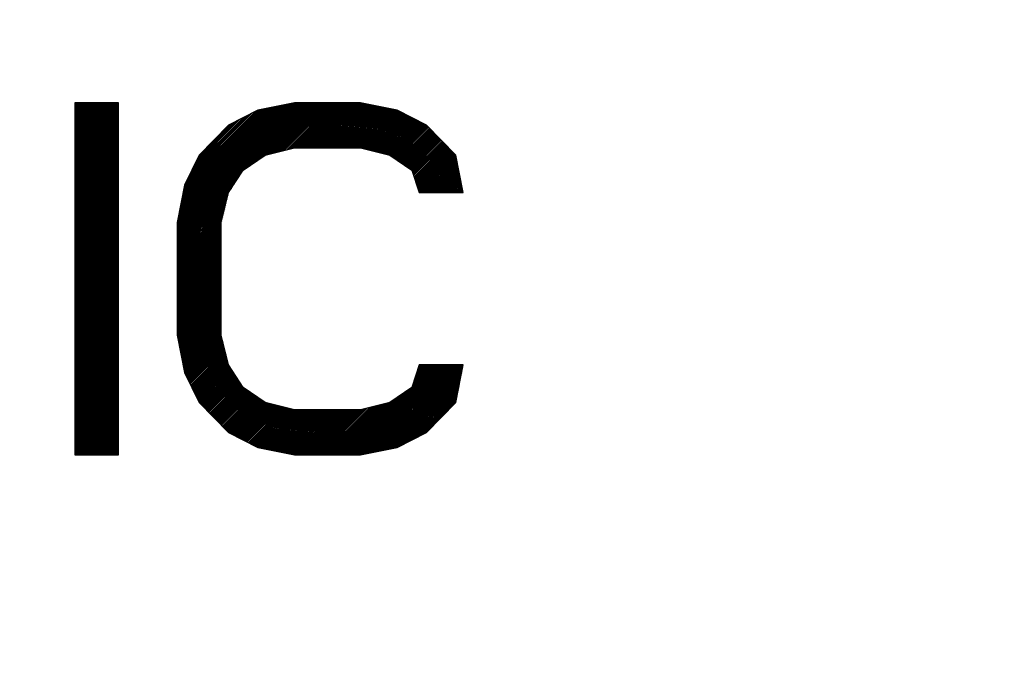
# Model space of a CAD drawing. Units: millimetres. Extents: x 28 to 391, y 42 to 281.
# Drawn here: x 249 to 255, y 215 to 219 of the extents above; entities that cross this region are included whole.
import ezdxf

# ---------------------------------------------------------------- set-up
doc = ezdxf.new("R2010")
doc.units = ezdxf.units.MM
doc.header["$LTSCALE"] = 23.1
doc.layers.get('0').update_dxf_attribs({"linetype": 'CONTINUOUS'})
doc.layers.add('0_COMPONENTS', color=7, linetype='CONTINUOUS')
doc.styles.get("Standard").update_dxf_attribs({"font": 'txt', "width": 0.8})
doc.dimstyles.new('DIMSTYLE_7', dxfattribs={"dimtxt": 2.8, "dimasz": 2, "dimexe": 1, "dimexo": 0.5, "dimgap": 0.7, "dimtad": 1, "dimdec": 0, "dimlfac": 2, "dimdsep": 46, "dimtxsty": 'STANDARD', "dimblk": 'OPEN', "dimblk1": 'OPEN', "dimblk2": 'OPEN', "dimcen": 0.09, "dimadec": 0, "dimazin": 0, "dimtp": 0.5, "dimtm": 0.5, "dimtfac": 1, "dimtdec": 0, "dimtofl": 0, "dimtmove": 0, "dimatfit": 3, "dimldrblk": 'OPEN', "dimfxl": 1, "dimtolj": 1, "dimarcsym": 0})

# ---------------------------------------------------------------- blocks, each defined once
blk = doc.blocks.new('_OPEN')
at = {"color": 0, "linetype": 'BYBLOCK'}
for p, q in [((0, 0), (-1, 0.3125)), ((-1, -0.3125), (0, 0)), ((-1, 0), (0, 0))]:
    blk.add_line(p, q, dxfattribs=at)
blk = doc.blocks.new('*D12')
at = {"color": 2, "linetype": 'CONTINUOUS'}
for p, q in [((156.474, 250.6831), (156.474, 278.354)), ((310.2385, 199.204), (310.2385, 278.354)), ((156.474, 277.354), (233.3562, 277.354)), ((310.2385, 277.354), (233.3562, 277.354))]:
    blk.add_line(p, q, dxfattribs=at)
at = {"color": 2, "linetype": 'CONTINUOUS', "xscale": 2, "yscale": 2, "zscale": 2, "rotation": 180}
blk.add_blockref('_OPEN', (156.474, 277.354), dxfattribs=at)
at = {"color": 2, "linetype": 'CONTINUOUS', "xscale": 2, "yscale": 2, "zscale": 2}
blk.add_blockref('_OPEN', (310.2385, 277.354), dxfattribs=at)
at = {"color": 2, "linetype": 'CONTINUOUS', "insert": (232.5931, 280.854), "char_height": 2.8, "width": 6.72, "attachment_point": 2, "line_spacing_factor": 0.9}
blk.add_mtext('308', dxfattribs=at)

msp = doc.modelspace()

# ---------------------------------------------------------------- linework, layer by layer
at = {"layer": '0_COMPONENTS', "color": 2, "linetype": 'CONTINUOUS'}
for p, q in [((248.85168, 218.01104), (248.85301, 218.01237)), ((248.85168, 218.00176), (248.86229, 218.01237)), ((248.85168, 217.99248), (248.87157, 218.01237)), ((248.85168, 217.9832), (248.88085, 218.01237)), ((248.85168, 217.97392), (248.89013, 218.01237)), ((248.85168, 217.96464), (248.89942, 218.01237)), ((248.85168, 217.95536), (248.9087, 218.01237)), ((248.85168, 217.94607), (248.91798, 218.01237)), ((248.85168, 217.93679), (248.92726, 218.01237)), ((248.85168, 217.92751), (248.93654, 218.01237)), ((248.85168, 217.91823), (248.94582, 218.01237)), ((248.85168, 217.90895), (248.9551, 218.01237)), ((248.85168, 217.89967), (248.96438, 218.01237)), ((248.85168, 217.89039), (248.97366, 218.01237)), ((248.85168, 217.88111), (248.98294, 218.01237)), ((248.85168, 217.87183), (248.99222, 218.01237)), ((248.85168, 217.86255), (249.0015, 218.01237)), ((248.85168, 217.85327), (249.01078, 218.01237)), ((248.85168, 217.84399), (249.02007, 218.01237)), ((248.85168, 217.83471), (249.02935, 218.01237)), ((248.85168, 217.82542), (249.03863, 218.01237)), ((248.85168, 217.81614), (249.04791, 218.01237)), ((248.85168, 217.80686), (249.05719, 218.01237)), ((248.85168, 217.79758), (249.06647, 218.01237)), ((248.85168, 217.7883), (249.07575, 218.01237)), ((248.85168, 217.77902), (249.08503, 218.01237)), ((248.85168, 217.76974), (249.09431, 218.01237)), ((248.85168, 217.76046), (249.10359, 218.01237)), ((248.85168, 217.75118), (249.11287, 218.01237)), ((248.85168, 217.7419), (249.12147, 218.01169)), ((248.85168, 217.73262), (249.12147, 218.00241)), ((248.85168, 217.72334), (249.12147, 217.99313)), ((248.85168, 217.71406), (249.12147, 217.98385)), ((248.85168, 217.70477), (249.12147, 217.97457)), ((248.85168, 217.69549), (249.12147, 217.96529)), ((249.4812, 217.27628), (250.21729, 218.01237)), ((249.4812, 217.267), (250.22657, 218.01237)), ((249.4812, 217.25772), (250.23585, 218.01237)), ((249.4812, 217.24844), (250.24513, 218.01237)), ((249.4812, 217.23916), (250.25441, 218.01237)), ((249.4812, 217.22988), (250.26369, 218.01237)), ((249.4812, 217.2206), (250.27297, 218.01237)), ((249.4812, 217.21132), (250.28225, 218.01237)), ((249.4812, 217.20204), (250.29153, 218.01237)), ((249.48314, 217.2875), (250.208, 218.01237)), ((249.4854, 217.29904), (250.19823, 218.01188)), ((249.48766, 217.31058), (250.18657, 218.00949)), ((249.48992, 217.32212), (250.1749, 218.00711)), ((249.49218, 217.33367), (250.16324, 218.00473)), ((249.49444, 217.34521), (250.15158, 218.00235)), ((249.4967, 217.35675), (250.13991, 217.99997)), ((249.49896, 217.36829), (250.12825, 217.99758)), ((249.50122, 217.37983), (250.11659, 217.9952)), ((249.50348, 217.39137), (250.10493, 217.99282)), ((249.50574, 217.40291), (250.09326, 217.99044)), ((249.508, 217.41445), (250.0816, 217.98805)), ((249.51026, 217.42599), (250.06994, 217.98567)), ((249.51252, 217.43753), (250.05827, 217.98329)), ((249.51478, 217.44907), (250.04661, 217.98091)), ((249.51704, 217.46062), (250.03495, 217.97853)), ((249.5193, 217.47216), (250.02328, 217.97614)), ((249.52156, 217.4837), (250.01162, 217.97376)), ((249.52382, 217.49524), (249.99996, 217.97138)), ((249.52608, 217.50678), (249.9883, 217.969)), ((249.53472, 217.5247), (249.97663, 217.96661)), ((249.89097, 217.60253), (250.30081, 218.01237)), ((249.92005, 217.62233), (250.31009, 218.01237)), ((249.94913, 217.64213), (250.31937, 218.01237)), ((249.97821, 217.66193), (250.32865, 218.01237)), ((250.00729, 217.68173), (250.33794, 218.01237)), ((250.02747, 217.69262), (250.34722, 218.01237)), ((250.03993, 217.6958), (250.3565, 218.01237)), ((250.05239, 217.69898), (250.36578, 218.01237)), ((250.06485, 217.70217), (250.37506, 218.01237)), ((250.07732, 217.70535), (250.38434, 218.01237)), ((250.08978, 217.70853), (250.39362, 218.01237)), ((250.10224, 217.71171), (250.4029, 218.01237)), ((250.1147, 217.71489), (250.41218, 218.01237)), ((250.12717, 217.71808), (250.42146, 218.01237)), ((250.13963, 217.72126), (250.43074, 218.01237)), ((250.15209, 217.72444), (250.44002, 218.01237)), ((250.16456, 217.72762), (250.4493, 218.01237)), ((250.17702, 217.7308), (250.45859, 218.01237)), ((250.18948, 217.73399), (250.46787, 218.01237)), ((250.20161, 217.73684), (250.47715, 218.01237)), ((250.21089, 217.73684), (250.48643, 218.01237)), ((250.22017, 217.73684), (250.49571, 218.01237)), ((250.22946, 217.73684), (250.50499, 218.01237)), ((250.23874, 217.73684), (250.51427, 218.01237)), ((250.24802, 217.73684), (250.52355, 218.01237)), ((250.2573, 217.73684), (250.53283, 218.01237)), ((250.26658, 217.73684), (250.54211, 218.01237)), ((250.27586, 217.73684), (250.55139, 218.01237)), ((250.28514, 217.73684), (250.56067, 218.01237)), ((250.29442, 217.73684), (250.56995, 218.01237)), ((250.3037, 217.73684), (250.57924, 218.01237)), ((250.31298, 217.73684), (250.58852, 218.01237)), ((250.32226, 217.73684), (250.5978, 218.01237)), ((250.33154, 217.73684), (250.60678, 218.01208)), ((250.34082, 217.73684), (250.61449, 218.0105)), ((250.35011, 217.73684), (250.6222, 218.00893)), ((250.35939, 217.73684), (250.6299, 218.00735)), ((250.36867, 217.73684), (250.63761, 218.00578)), ((250.37795, 217.73684), (250.64532, 218.00421)), ((250.38723, 217.73684), (250.65302, 218.00263)), ((250.39651, 217.73684), (250.66073, 218.00106)), ((250.40579, 217.73684), (250.66844, 217.99948)), ((250.41507, 217.73684), (250.67614, 217.99791)), ((250.42435, 217.73684), (250.68385, 217.99634)), ((250.43363, 217.73684), (250.69156, 217.99476)), ((250.44291, 217.73684), (250.69926, 217.99319)), ((250.45219, 217.73684), (250.70697, 217.99161)), ((250.46147, 217.73684), (250.71468, 217.99004)), ((250.47076, 217.73684), (250.72238, 217.98846)), ((250.48004, 217.73684), (250.73009, 217.98689)), ((250.48932, 217.73684), (250.7378, 217.98532)), ((250.4986, 217.73684), (250.7455, 217.98374)), ((250.50788, 217.73684), (250.75321, 217.98217)), ((250.51716, 217.73684), (250.76092, 217.98059)), ((250.52644, 217.73684), (250.76862, 217.97902)), ((250.53572, 217.73684), (250.77633, 217.97745)), ((250.545, 217.73684), (250.78404, 217.97587)), ((250.55428, 217.73684), (250.79174, 217.9743)), ((250.56356, 217.73684), (250.79945, 217.97272)), ((250.57284, 217.73684), (250.80716, 217.97115)), ((250.58213, 217.73684), (250.81486, 217.96957)), ((250.59141, 217.73684), (250.82257, 217.968)), ((250.60069, 217.73684), (250.83025, 217.9664)), ((250.60903, 217.7359), (250.8364, 217.96327)), ((248.85168, 217.68621), (249.12147, 217.95601)), ((248.85168, 217.67693), (249.12147, 217.94673)), ((248.85168, 217.66765), (249.12147, 217.93745)), ((248.85168, 217.65837), (249.12147, 217.92816)), ((248.85168, 217.64909), (249.12147, 217.91888)), ((248.85168, 217.63981), (249.12147, 217.9096)), ((249.54362, 217.54289), (249.95818, 217.95744)), ((249.55253, 217.56107), (249.93921, 217.94775)), ((249.56143, 217.57925), (249.92025, 217.93807)), ((249.57033, 217.59743), (249.90128, 217.92839)), ((249.57923, 217.61562), (249.88232, 217.9187)), ((249.58813, 217.6338), (249.86335, 217.90902)), ((250.61642, 217.73401), (250.84254, 217.96013)), ((250.62381, 217.73212), (250.84868, 217.95699)), ((250.63121, 217.73023), (250.85483, 217.95386)), ((250.6386, 217.72835), (250.86097, 217.95072)), ((250.64599, 217.72646), (250.86712, 217.94758)), ((250.65339, 217.72457), (250.87326, 217.94444)), ((250.66078, 217.72268), (250.8794, 217.94131)), ((250.66817, 217.7208), (250.88555, 217.93817)), ((250.67556, 217.71891), (250.89169, 217.93503)), ((250.68296, 217.71702), (250.89783, 217.9319)), ((250.69035, 217.71513), (250.90398, 217.92876)), ((250.69774, 217.71324), (250.91012, 217.92562)), ((250.70514, 217.71136), (250.91626, 217.92248)), ((250.71253, 217.70947), (250.92241, 217.91935)), ((250.71992, 217.70758), (250.92855, 217.91621)), ((250.72732, 217.70569), (250.9347, 217.91307)), ((250.73471, 217.70381), (250.94084, 217.90994)), ((250.7421, 217.70192), (250.94698, 217.9068)), ((250.7495, 217.70003), (250.95313, 217.90366)), ((248.85168, 217.63053), (249.12147, 217.90032)), ((248.85168, 217.62125), (249.12147, 217.89104)), ((248.85168, 217.61197), (249.12147, 217.88176)), ((248.85168, 217.60269), (249.12147, 217.87248)), ((248.85168, 217.59341), (249.12147, 217.8632)), ((248.85168, 217.58412), (249.12147, 217.85392)), ((248.85168, 217.57484), (249.12147, 217.84464)), ((249.59704, 217.65198), (249.84439, 217.89933)), ((249.60594, 217.67017), (249.82542, 217.88965)), ((249.61484, 217.68835), (249.80646, 217.87996)), ((250.75689, 217.69814), (250.95927, 217.90052)), ((250.76428, 217.69626), (250.96541, 217.89739)), ((250.77168, 217.69437), (250.97156, 217.89425)), ((250.77907, 217.69248), (250.9777, 217.89111)), ((250.78614, 217.69027), (250.98384, 217.88798)), ((250.79166, 217.68651), (250.98999, 217.88484)), ((250.79719, 217.68276), (250.99613, 217.8817)), ((250.80271, 217.679), (251.00228, 217.87856)), ((250.80823, 217.67524), (251.00842, 217.87543)), ((250.81375, 217.67148), (251.01342, 217.87114)), ((250.81927, 217.66772), (251.01801, 217.86646)), ((250.82479, 217.66396), (251.0226, 217.86177)), ((250.83031, 217.6602), (251.02719, 217.85708)), ((250.83584, 217.65644), (251.03178, 217.85239)), ((250.84136, 217.65268), (251.03638, 217.8477)), ((250.84688, 217.64892), (251.04097, 217.84301)), ((248.85168, 217.56556), (249.12147, 217.83536)), ((248.85168, 217.55628), (249.12147, 217.82608)), ((248.85168, 217.547), (249.12147, 217.8168)), ((248.85168, 217.53772), (249.12147, 217.80751)), ((248.85168, 217.52844), (249.12147, 217.79823)), ((248.85168, 217.51916), (249.12147, 217.78895)), ((250.8524, 217.64516), (251.04556, 217.83832)), ((250.85792, 217.6414), (251.05015, 217.83363)), ((250.86344, 217.63764), (251.05474, 217.82894)), ((250.86896, 217.63388), (251.05933, 217.82425)), ((250.87449, 217.63013), (251.06392, 217.81956)), ((250.88001, 217.62637), (251.06852, 217.81487)), ((250.88553, 217.62261), (251.07311, 217.81018)), ((250.89105, 217.61885), (251.0777, 217.8055)), ((250.89657, 217.61509), (251.08229, 217.80081)), ((250.90209, 217.61133), (251.08688, 217.79612)), ((250.90762, 217.60757), (251.09147, 217.79143)), ((250.91314, 217.60381), (251.09607, 217.78674)), ((250.91866, 217.60005), (251.10066, 217.78205)), ((248.85168, 217.50988), (249.12147, 217.77967)), ((248.85168, 217.5006), (249.12147, 217.77039)), ((248.85168, 217.49132), (249.12147, 217.76111)), ((248.85168, 217.48204), (249.12147, 217.75183)), ((248.85168, 217.47276), (249.12147, 217.74255)), ((248.85168, 217.46347), (249.12147, 217.73327)), ((248.85168, 217.45419), (249.12147, 217.72399)), ((250.92179, 217.5939), (251.10525, 217.77736)), ((250.92407, 217.5869), (251.10984, 217.77267)), ((250.92635, 217.5799), (251.11443, 217.76798)), ((250.92864, 217.57291), (251.11902, 217.76329)), ((250.93092, 217.56591), (251.12361, 217.7586)), ((250.93321, 217.55891), (251.12821, 217.75391)), ((250.93549, 217.55192), (251.1328, 217.74922)), ((250.93777, 217.54492), (251.13739, 217.74454)), ((250.94006, 217.53792), (251.14198, 217.73985)), ((250.94234, 217.53093), (251.14657, 217.73516)), ((250.94462, 217.52393), (251.15116, 217.73047)), ((250.94691, 217.51693), (251.15576, 217.72578)), ((250.94919, 217.50993), (251.16035, 217.72109)), ((248.85168, 217.44491), (249.12147, 217.71471)), ((248.85168, 217.43563), (249.12147, 217.70543)), ((248.85168, 217.42635), (249.12147, 217.69615)), ((248.85168, 217.41707), (249.12147, 217.68686)), ((248.85168, 217.40779), (249.12147, 217.67758)), ((248.85168, 217.39851), (249.12147, 217.6683)), ((250.95148, 217.50294), (251.16494, 217.7164)), ((250.95376, 217.49594), (251.16953, 217.71171)), ((250.95604, 217.48894), (251.17412, 217.70702)), ((250.95833, 217.48195), (251.17871, 217.70233)), ((250.96061, 217.47495), (251.1833, 217.69764)), ((250.96289, 217.46795), (251.1879, 217.69295)), ((250.96553, 217.4613), (251.19075, 217.68653)), ((250.97481, 217.4613), (251.19227, 217.67877)), ((250.98409, 217.4613), (251.19379, 217.67101)), ((250.99337, 217.4613), (251.19531, 217.66325)), ((248.85168, 217.38923), (249.12147, 217.65902)), ((248.85168, 217.37995), (249.12147, 217.64974)), ((248.85168, 217.37067), (249.12147, 217.64046)), ((248.85168, 217.36139), (249.12147, 217.63118)), ((248.85168, 217.35211), (249.12147, 217.6219)), ((248.85168, 217.34282), (249.12147, 217.61262)), ((248.85168, 217.33354), (249.12147, 217.60334)), ((251.00265, 217.4613), (251.19683, 217.65548)), ((251.01193, 217.4613), (251.19835, 217.64772)), ((251.02121, 217.4613), (251.19987, 217.63996)), ((251.03049, 217.4613), (251.20139, 217.6322)), ((251.03977, 217.4613), (251.20291, 217.62444)), ((251.04905, 217.4613), (251.20443, 217.61668)), ((251.05833, 217.4613), (251.20595, 217.60892)), ((251.06761, 217.4613), (251.20747, 217.60116)), ((248.85168, 217.32426), (249.12147, 217.59406)), ((248.85168, 217.31498), (249.12147, 217.58478)), ((248.85168, 217.3057), (249.12147, 217.5755)), ((248.85168, 217.29642), (249.12147, 217.56621)), ((248.85168, 217.28714), (249.12147, 217.55693)), ((248.85168, 217.27786), (249.12147, 217.54765)), ((249.4812, 217.19276), (249.88284, 217.5944)), ((249.4812, 217.18348), (249.86539, 217.56767)), ((249.4812, 217.1742), (249.84795, 217.54094)), ((251.0769, 217.4613), (251.20899, 217.5934)), ((251.08618, 217.4613), (251.21051, 217.58564)), ((251.09546, 217.4613), (251.21203, 217.57788)), ((251.10474, 217.4613), (251.21355, 217.57011)), ((251.11402, 217.4613), (251.21507, 217.56235)), ((251.1233, 217.4613), (251.21659, 217.55459)), ((251.13258, 217.4613), (251.21811, 217.54683)), ((248.85168, 217.26858), (249.12147, 217.53837)), ((248.85168, 217.2593), (249.12147, 217.52909)), ((248.85168, 217.25002), (249.12147, 217.51981)), ((248.85168, 217.24074), (249.12147, 217.51053)), ((248.85168, 217.23146), (249.12147, 217.50125)), ((248.85168, 217.22217), (249.12147, 217.49197)), ((248.85168, 217.21289), (249.12147, 217.48269)), ((249.4812, 217.16492), (249.8305, 217.51421)), ((249.4812, 217.15563), (249.81305, 217.48749)), ((251.14186, 217.4613), (251.21963, 217.53907)), ((251.15114, 217.4613), (251.22115, 217.53131)), ((251.16042, 217.4613), (251.22267, 217.52355)), ((251.1697, 217.4613), (251.22419, 217.51579)), ((251.17898, 217.4613), (251.22571, 217.50803)), ((251.18826, 217.4613), (251.22723, 217.50027)), ((251.19755, 217.4613), (251.22875, 217.49251)), ((251.20683, 217.4613), (251.23027, 217.48474)), ((248.85168, 217.20361), (249.12147, 217.47341)), ((248.85168, 217.19433), (249.12147, 217.46413)), ((248.85168, 217.18505), (249.12147, 217.45485)), ((248.85168, 217.17577), (249.12147, 217.44556)), ((248.85168, 217.16649), (249.12147, 217.43628)), ((248.85168, 217.15721), (249.12147, 217.427)), ((249.4812, 217.14635), (249.7959, 217.46105)), ((249.4812, 217.13707), (249.79289, 217.44876)), ((249.4812, 217.12779), (249.78988, 217.43647)), ((249.4812, 217.11851), (249.78687, 217.42418)), ((251.21611, 217.4613), (251.23179, 217.47698)), ((251.22539, 217.4613), (251.23331, 217.46922)), ((251.23467, 217.4613), (251.23483, 217.46146)), ((248.85168, 217.14793), (249.12147, 217.41772)), ((248.85168, 217.13865), (249.12147, 217.40844)), ((248.85168, 217.12937), (249.12147, 217.39916)), ((248.85168, 217.12009), (249.12147, 217.38988)), ((248.85168, 217.11081), (249.12147, 217.3806)), ((248.85168, 217.10152), (249.12147, 217.37132)), ((248.85168, 217.09224), (249.12147, 217.36204)), ((249.4812, 217.10923), (249.78386, 217.4119)), ((249.4812, 217.09995), (249.78086, 217.39961)), ((249.4812, 217.09067), (249.77785, 217.38732)), ((249.4812, 217.08139), (249.77484, 217.37503)), ((249.4812, 217.07211), (249.77183, 217.36274)), ((248.85168, 217.08296), (249.12147, 217.35276)), ((248.85168, 217.07368), (249.12147, 217.34348)), ((248.85168, 217.0644), (249.12147, 217.33419)), ((248.85168, 217.05512), (249.12147, 217.32491)), ((248.85168, 217.04584), (249.12147, 217.31563)), ((248.85168, 217.03656), (249.12147, 217.30635)), ((249.4812, 217.06283), (249.76882, 217.35045)), ((249.4812, 217.05355), (249.76581, 217.33816)), ((249.4812, 217.04427), (249.76281, 217.32587)), ((249.4812, 217.03498), (249.7598, 217.31358)), ((249.4812, 217.0257), (249.75679, 217.30129)), ((248.85168, 217.02728), (249.12147, 217.29707)), ((248.85168, 217.018), (249.12147, 217.28779)), ((248.85168, 217.00872), (249.12147, 217.27851)), ((248.85168, 216.99944), (249.12147, 217.26923)), ((248.85168, 216.99015), (249.12147, 217.25995)), ((248.85168, 216.98087), (249.12147, 217.25067)), ((248.85168, 216.97159), (249.12147, 217.24139)), ((249.4812, 217.01642), (249.75378, 217.28901)), ((249.4812, 217.00714), (249.75099, 217.27694)), ((249.4812, 216.99786), (249.75099, 217.26766)), ((249.4812, 216.98858), (249.75099, 217.25837)), ((249.4812, 216.9793), (249.75099, 217.24909)), ((249.4812, 216.97002), (249.75099, 217.23981)), ((248.85168, 216.96231), (249.12147, 217.23211)), ((248.85168, 216.95303), (249.12147, 217.22283)), ((248.85168, 216.94375), (249.12147, 217.21354)), ((248.85168, 216.93447), (249.12147, 217.20426)), ((248.85168, 216.92519), (249.12147, 217.19498)), ((248.85168, 216.91591), (249.12147, 217.1857)), ((249.4812, 216.96074), (249.75099, 217.23053)), ((249.4812, 216.95146), (249.75099, 217.22125)), ((249.4812, 216.94218), (249.75099, 217.21197)), ((249.4812, 216.9329), (249.75099, 217.20269)), ((249.4812, 216.92362), (249.75099, 217.19341)), ((249.4812, 216.91433), (249.75099, 217.18413)), ((248.85168, 216.90663), (249.12147, 217.17642)), ((248.85168, 216.89735), (249.12147, 217.16714)), ((248.85168, 216.88807), (249.12147, 217.15786)), ((248.85168, 216.87879), (249.12147, 217.14858)), ((248.85168, 216.8695), (249.12147, 217.1393)), ((248.85168, 216.86022), (249.12147, 217.13002)), ((248.85168, 216.85094), (249.12147, 217.12074)), ((249.4812, 216.90505), (249.75099, 217.17485)), ((249.4812, 216.89577), (249.75099, 217.16557)), ((249.4812, 216.88649), (249.75099, 217.15629)), ((249.4812, 216.87721), (249.75099, 217.147)), ((249.4812, 216.86793), (249.75099, 217.13772)), ((249.4812, 216.85865), (249.75099, 217.12844)), ((249.4812, 216.84937), (249.75099, 217.11916)), ((248.85168, 216.84166), (249.12147, 217.11146)), ((248.85168, 216.83238), (249.12147, 217.10218)), ((248.85168, 216.8231), (249.12147, 217.09289)), ((248.85168, 216.81382), (249.12147, 217.08361)), ((248.85168, 216.80454), (249.12147, 217.07433)), ((248.85168, 216.79526), (249.12147, 217.06505)), ((249.4812, 216.84009), (249.75099, 217.10988)), ((249.4812, 216.83081), (249.75099, 217.1006)), ((249.4812, 216.82153), (249.75099, 217.09132)), ((249.4812, 216.81225), (249.75099, 217.08204)), ((249.4812, 216.80297), (249.75099, 217.07276)), ((249.4812, 216.79368), (249.75099, 217.06348)), ((248.85168, 216.78598), (249.12147, 217.05577)), ((248.85168, 216.7767), (249.12147, 217.04649)), ((248.85168, 216.76742), (249.12147, 217.03721)), ((248.85168, 216.75814), (249.12147, 217.02793)), ((248.85168, 216.74885), (249.12147, 217.01865)), ((248.85168, 216.73957), (249.12147, 217.00937)), ((248.85168, 216.73029), (249.12147, 217.00009)), ((249.4812, 216.7844), (249.75099, 217.0542)), ((249.4812, 216.77512), (249.75099, 217.04492)), ((249.4812, 216.76584), (249.75099, 217.03564)), ((249.4812, 216.75656), (249.75099, 217.02635)), ((249.4812, 216.74728), (249.75099, 217.01707)), ((249.4812, 216.738), (249.75099, 217.00779)), ((249.4812, 216.72872), (249.75099, 216.99851)), ((248.85168, 216.72101), (249.12147, 216.99081)), ((248.85168, 216.71173), (249.12147, 216.98153)), ((248.85168, 216.70245), (249.12147, 216.97224)), ((248.85168, 216.69317), (249.12147, 216.96296)), ((248.85168, 216.68389), (249.12147, 216.95368)), ((248.85168, 216.67461), (249.12147, 216.9444)), ((249.4812, 216.71944), (249.75099, 216.98923)), ((249.4812, 216.71016), (249.75099, 216.97995)), ((249.4812, 216.70088), (249.75099, 216.97067)), ((249.4812, 216.6916), (249.75099, 216.96139)), ((249.4812, 216.68231), (249.75099, 216.95211)), ((249.4812, 216.67303), (249.75099, 216.94283)), ((248.85168, 216.66533), (249.12147, 216.93512)), ((248.85168, 216.65605), (249.12147, 216.92584)), ((248.85168, 216.64677), (249.12147, 216.91656)), ((248.85168, 216.63749), (249.12147, 216.90728)), ((248.85168, 216.6282), (249.12147, 216.898)), ((248.85168, 216.61892), (249.12147, 216.88872)), ((248.85168, 216.60964), (249.12147, 216.87944)), ((249.4812, 216.66375), (249.75099, 216.93355)), ((249.4812, 216.65447), (249.75099, 216.92427)), ((249.4812, 216.64519), (249.75099, 216.91499)), ((249.4812, 216.63591), (249.75099, 216.9057)), ((249.4812, 216.62663), (249.75099, 216.89642)), ((249.4812, 216.61735), (249.75099, 216.88714)), ((249.4812, 216.60807), (249.75099, 216.87786)), ((248.85168, 216.60036), (249.12147, 216.87016)), ((248.85168, 216.59108), (249.12147, 216.86088)), ((248.85168, 216.5818), (249.12147, 216.85159)), ((248.85168, 216.57252), (249.12147, 216.84231)), ((248.85168, 216.56324), (249.12147, 216.83303)), ((248.85168, 216.55396), (249.12147, 216.82375)), ((248.85168, 216.54468), (249.12147, 216.81447)), ((249.4812, 216.59879), (249.75099, 216.86858)), ((249.4812, 216.58951), (249.75099, 216.8593)), ((249.4826, 216.58163), (249.75099, 216.85002)), ((249.48412, 216.57387), (249.75099, 216.84074)), ((249.48564, 216.56611), (249.75099, 216.83146)), ((249.48716, 216.55834), (249.75099, 216.82218)), ((248.85168, 216.5354), (249.12147, 216.80519)), ((248.85168, 216.52612), (249.12147, 216.79591)), ((248.85168, 216.51684), (249.12147, 216.78663)), ((248.85168, 216.50755), (249.12147, 216.77735)), ((248.85168, 216.49827), (249.12147, 216.76807)), ((248.85168, 216.48899), (249.12147, 216.75879)), ((249.48868, 216.55058), (249.75099, 216.8129)), ((249.4902, 216.54282), (249.75099, 216.80362)), ((249.49172, 216.53506), (249.75099, 216.79434)), ((249.49324, 216.5273), (249.75099, 216.78505)), ((249.49476, 216.51954), (249.75099, 216.77577)), ((249.49628, 216.51178), (249.75099, 216.76649)), ((249.4978, 216.50402), (249.75099, 216.75721)), ((248.85168, 216.47971), (249.12147, 216.74951)), ((248.85168, 216.47043), (249.12147, 216.74023)), ((248.85168, 216.46115), (249.12147, 216.73094)), ((248.85168, 216.45187), (249.12147, 216.72166)), ((248.85168, 216.44259), (249.12147, 216.71238)), ((248.85168, 216.43331), (249.12147, 216.7031)), ((248.85168, 216.42403), (249.12147, 216.69382)), ((249.49932, 216.49626), (249.75099, 216.74793)), ((249.50084, 216.4885), (249.75099, 216.73865)), ((249.50236, 216.48073), (249.75099, 216.72937)), ((249.50388, 216.47297), (249.75099, 216.72009)), ((249.5054, 216.46521), (249.75099, 216.71081)), ((249.50692, 216.45745), (249.75099, 216.70153)), ((248.85168, 216.41475), (249.12147, 216.68454)), ((248.85168, 216.40547), (249.12147, 216.67526)), ((248.85168, 216.39619), (249.12147, 216.66598)), ((248.85168, 216.3869), (249.12147, 216.6567)), ((248.85168, 216.37762), (249.12147, 216.64742)), ((248.85168, 216.36834), (249.12147, 216.63814)), ((249.50844, 216.44969), (249.75099, 216.69225)), ((249.50996, 216.44193), (249.75099, 216.68297)), ((249.51148, 216.43417), (249.75099, 216.67369)), ((249.513, 216.42641), (249.75099, 216.6644)), ((249.51452, 216.41865), (249.75099, 216.65512)), ((249.51604, 216.41089), (249.75099, 216.64584)), ((249.51756, 216.40313), (249.75099, 216.63656)), ((248.85168, 216.35906), (249.12147, 216.62886)), ((248.85168, 216.34978), (249.12147, 216.61958)), ((248.85168, 216.3405), (249.12147, 216.61029)), ((248.85168, 216.33122), (249.12147, 216.60101)), ((248.85168, 216.32194), (249.12147, 216.59173)), ((248.85168, 216.31266), (249.12147, 216.58245)), ((248.85168, 216.30338), (249.12147, 216.57317)), ((249.51908, 216.39536), (249.75099, 216.62728)), ((249.5206, 216.3876), (249.75099, 216.618)), ((249.52212, 216.37984), (249.75099, 216.60872)), ((249.52364, 216.37208), (249.75099, 216.59944)), ((249.52516, 216.36432), (249.75099, 216.59016)), ((249.52719, 216.35707), (249.75255, 216.58243)), ((249.53024, 216.35084), (249.75437, 216.57498)), ((248.85168, 216.2941), (249.12147, 216.56389)), ((248.85168, 216.28482), (249.12147, 216.55461)), ((248.85168, 216.27554), (249.12147, 216.54533)), ((248.85168, 216.26625), (249.12147, 216.53605)), ((248.85168, 216.25697), (249.12147, 216.52677)), ((248.85168, 216.24769), (249.12147, 216.51749)), ((249.53329, 216.34461), (249.7562, 216.56752)), ((249.53634, 216.33838), (249.75802, 216.56006)), ((249.53939, 216.33215), (249.75985, 216.55261)), ((249.54244, 216.32592), (249.76167, 216.54515)), ((249.54549, 216.31969), (249.7635, 216.5377)), ((249.54854, 216.31346), (249.76532, 216.53024)), ((249.55159, 216.30723), (249.76715, 216.52279)), ((249.55464, 216.301), (249.76897, 216.51533)), ((248.85168, 216.23841), (249.12147, 216.50821)), ((248.85168, 216.22913), (249.12147, 216.49893)), ((248.85168, 216.21985), (249.12147, 216.48964)), ((248.85168, 216.21057), (249.12147, 216.48036)), ((248.85168, 216.20129), (249.12147, 216.47108)), ((248.85168, 216.19201), (249.12147, 216.4618)), ((248.85168, 216.18273), (249.12147, 216.45252)), ((249.55769, 216.29477), (249.7708, 216.50787)), ((249.56074, 216.28854), (249.77262, 216.50042)), ((249.56379, 216.28231), (249.77445, 216.49296)), ((249.56684, 216.27608), (249.77627, 216.48551)), ((249.56989, 216.26985), (249.7781, 216.47805)), ((249.57294, 216.26362), (249.77992, 216.4706)), ((249.57599, 216.25739), (249.78175, 216.46314)), ((249.57904, 216.25116), (249.78357, 216.45568)), ((248.85168, 216.17345), (249.12147, 216.44324)), ((248.85168, 216.16417), (249.12147, 216.43396)), ((248.85168, 216.15489), (249.12147, 216.42468)), ((248.85168, 216.1456), (249.12147, 216.4154)), ((248.85168, 216.13632), (249.12147, 216.40612)), ((248.85168, 216.12704), (249.12147, 216.39684)), ((249.5821, 216.24493), (249.7854, 216.44823)), ((249.58515, 216.2387), (249.78722, 216.44077)), ((249.5882, 216.23247), (249.78905, 216.43332)), ((249.59125, 216.22623), (249.79087, 216.42586)), ((249.5943, 216.22), (249.7927, 216.41841)), ((249.59735, 216.21377), (249.79452, 216.41095)), ((249.6004, 216.20754), (249.79674, 216.40389)), ((249.60345, 216.20131), (249.80041, 216.39827)), ((249.6065, 216.19508), (249.80407, 216.39266)), ((250.50906, 215.85402), (251.06013, 216.40509)), ((250.51834, 215.85402), (251.06941, 216.40509)), ((250.52762, 215.85402), (251.07869, 216.40509)), ((250.5369, 215.85402), (251.08797, 216.40509)), ((250.54618, 215.85402), (251.09725, 216.40509)), ((250.55546, 215.85402), (251.10653, 216.40509)), ((250.56475, 215.85402), (251.11581, 216.40509)), ((250.57403, 215.85402), (251.12509, 216.40509)), ((250.58331, 215.85402), (251.13437, 216.40509)), ((250.59259, 215.85402), (251.14366, 216.40509)), ((250.60187, 215.85402), (251.15294, 216.40509)), ((250.61264, 215.85551), (251.16222, 216.40509)), ((250.6243, 215.85789), (251.1715, 216.40509)), ((250.63597, 215.86028), (251.18078, 216.40509)), ((250.64763, 215.86266), (251.19006, 216.40509)), ((250.65929, 215.86504), (251.19934, 216.40509)), ((250.67096, 215.86742), (251.20862, 216.40509)), ((250.68262, 215.86981), (251.2179, 216.40509)), ((250.69428, 215.87219), (251.22718, 216.40509)), ((250.70594, 215.87457), (251.23447, 216.40309)), ((250.9235, 216.27774), (251.05085, 216.40509)), ((250.928, 216.29152), (251.04157, 216.40509)), ((250.93249, 216.3053), (251.03229, 216.40509)), ((250.93699, 216.31907), (251.02301, 216.40509)), ((250.94149, 216.33285), (251.01372, 216.40509)), ((250.94598, 216.34663), (251.00444, 216.40509)), ((250.95048, 216.36041), (250.99516, 216.40509)), ((250.95498, 216.37418), (250.98588, 216.40509)), ((250.95947, 216.38796), (250.9766, 216.40509)), ((250.96397, 216.40174), (250.96732, 216.40509)), ((248.85168, 216.11776), (249.12147, 216.38756)), ((248.85168, 216.10848), (249.12147, 216.37827)), ((248.85168, 216.0992), (249.12147, 216.36899)), ((248.85168, 216.08992), (249.12147, 216.35971)), ((248.85168, 216.08064), (249.12147, 216.35043)), ((248.85168, 216.07136), (249.12147, 216.34115)), ((248.85168, 216.06208), (249.12147, 216.33187)), ((249.60955, 216.18885), (249.80774, 216.38704)), ((249.6126, 216.18262), (249.8114, 216.38143)), ((249.61565, 216.17639), (249.81507, 216.37581)), ((249.62001, 216.17148), (249.81874, 216.3702)), ((249.62461, 216.16679), (249.8224, 216.36458)), ((249.6292, 216.1621), (249.82607, 216.35897)), ((249.63379, 216.15741), (249.82973, 216.35335)), ((249.63838, 216.15272), (249.8334, 216.34774)), ((249.64297, 216.14803), (249.83706, 216.34212)), ((249.64756, 216.14334), (249.84073, 216.33651)), ((250.71761, 215.87695), (251.23221, 216.39155)), ((250.72927, 215.87933), (251.22995, 216.38001)), ((250.74093, 215.88172), (251.22769, 216.36847)), ((250.7526, 215.8841), (251.22543, 216.35693)), ((250.76426, 215.88648), (251.22317, 216.34539)), ((250.77592, 215.88886), (251.22091, 216.33385)), ((248.85168, 216.0528), (249.12147, 216.32259)), ((248.85168, 216.04352), (249.12147, 216.31331)), ((248.85168, 216.03423), (249.12147, 216.30403)), ((248.85168, 216.02495), (249.12147, 216.29475)), ((248.85168, 216.01567), (249.12147, 216.28547)), ((248.85168, 216.00639), (249.12147, 216.27619)), ((249.65215, 216.13865), (249.84439, 216.33089)), ((249.65675, 216.13396), (249.84806, 216.32527)), ((249.66134, 216.12927), (249.85172, 216.31966)), ((249.66593, 216.12458), (249.85539, 216.31404)), ((249.67052, 216.11989), (249.85906, 216.30843)), ((249.67511, 216.11521), (249.86272, 216.30281)), ((249.6797, 216.11052), (249.86639, 216.2972)), ((249.6843, 216.10583), (249.87005, 216.29158)), ((249.68889, 216.10114), (249.87372, 216.28597)), ((249.69348, 216.09645), (249.87738, 216.28035)), ((249.69807, 216.09176), (249.88105, 216.27474)), ((250.78759, 215.89125), (251.21865, 216.32231)), ((250.79925, 215.89363), (251.21639, 216.31077)), ((250.81091, 215.89601), (251.21413, 216.29923)), ((250.82257, 215.89839), (251.21187, 216.28768)), ((250.83679, 215.90332), (251.20961, 216.27614)), ((248.85168, 215.99711), (249.12147, 216.26691)), ((248.85168, 215.98783), (249.12147, 216.25762)), ((248.85168, 215.97855), (249.12147, 216.24834)), ((248.85168, 215.96927), (249.12147, 216.23906)), ((248.85168, 215.95999), (249.12147, 216.22978)), ((248.85168, 215.95071), (249.12147, 216.2205)), ((248.85168, 215.94143), (249.12147, 216.21122)), ((249.70266, 216.08707), (249.88471, 216.26912)), ((249.70725, 216.08238), (249.88964, 216.26477)), ((249.71185, 216.07769), (249.89516, 216.26101)), ((249.71644, 216.073), (249.90068, 216.25725)), ((249.72103, 216.06831), (249.90621, 216.25349)), ((249.72562, 216.06362), (249.91173, 216.24973)), ((249.73021, 216.05893), (249.91725, 216.24597)), ((249.7348, 216.05425), (249.92277, 216.24221)), ((249.73939, 216.04956), (249.92829, 216.23845)), ((249.74399, 216.04487), (249.93381, 216.23469)), ((249.74858, 216.04018), (249.93933, 216.23093)), ((249.75317, 216.03549), (249.94486, 216.22717)), ((249.75776, 216.0308), (249.95038, 216.22342)), ((249.76235, 216.02611), (249.9559, 216.21966)), ((249.76694, 216.02142), (249.96142, 216.2159)), ((249.77154, 216.01673), (249.96694, 216.21214)), ((250.48122, 215.85402), (250.83995, 216.21275)), ((250.4905, 215.85402), (250.86903, 216.23255)), ((250.49978, 215.85402), (250.89811, 216.25235)), ((250.85575, 215.91301), (251.20735, 216.2646)), ((250.87472, 215.92269), (251.20509, 216.25306)), ((250.89368, 215.93238), (251.20283, 216.24152)), ((250.91265, 215.94206), (251.20057, 216.22998)), ((250.93161, 215.95174), (251.19831, 216.21844)), ((248.85168, 215.93215), (249.12147, 216.20194)), ((248.85168, 215.92287), (249.12147, 216.19266)), ((248.85168, 215.91358), (249.12147, 216.18338)), ((248.85168, 215.9043), (249.12147, 216.1741)), ((248.85168, 215.89502), (249.12147, 216.16482)), ((248.85168, 215.88574), (249.12147, 216.15554)), ((249.77613, 216.01204), (249.97246, 216.20838)), ((249.78072, 216.00735), (249.97798, 216.20462)), ((249.78531, 216.00266), (249.98351, 216.20086)), ((249.7899, 215.99797), (249.98903, 216.1971)), ((249.79449, 215.99329), (249.99455, 216.19334)), ((249.80014, 215.98965), (250.00007, 216.18958)), ((249.80628, 215.98652), (250.00559, 216.18582)), ((249.81243, 215.98338), (250.01111, 216.18206)), ((249.81857, 215.98024), (250.01664, 216.1783)), ((249.82472, 215.9771), (250.02262, 216.17501)), ((249.83086, 215.97397), (250.03001, 216.17312)), ((249.837, 215.97083), (250.03741, 216.17123)), ((249.84315, 215.96769), (250.0448, 216.16935)), ((249.84929, 215.96456), (250.05219, 216.16746)), ((249.85543, 215.96142), (250.05959, 216.16557)), ((249.86158, 215.95828), (250.06698, 216.16368)), ((249.86772, 215.95514), (250.07437, 216.1618)), ((249.87386, 215.95201), (250.08177, 216.15991)), ((249.88001, 215.94887), (250.08916, 216.15802)), ((249.88615, 215.94573), (250.09655, 216.15613)), ((249.8923, 215.94259), (250.10395, 216.15425)), ((249.89844, 215.93946), (250.11134, 216.15236)), ((249.90458, 215.93632), (250.11873, 216.15047)), ((250.39769, 215.85402), (250.6965, 216.15283)), ((250.40697, 215.85402), (250.70896, 216.15601)), ((250.41625, 215.85402), (250.72143, 216.15919)), ((250.42553, 215.85402), (250.73389, 216.16238)), ((250.43481, 215.85402), (250.74635, 216.16556)), ((250.4441, 215.85402), (250.75881, 216.16874)), ((250.45338, 215.85402), (250.77128, 216.17192)), ((250.46266, 215.85402), (250.78374, 216.1751)), ((250.47194, 215.85402), (250.81087, 216.19295)), ((250.95058, 215.96143), (251.19605, 216.2069)), ((250.96954, 215.97111), (251.19379, 216.19536)), ((250.98851, 215.9808), (251.19153, 216.18382)), ((248.85168, 215.87646), (249.12147, 216.14626)), ((248.85168, 215.86718), (249.12147, 216.13697)), ((248.85168, 215.8579), (249.12147, 216.12769)), ((248.85708, 215.85402), (249.12147, 216.11841)), ((248.86636, 215.85402), (249.12147, 216.10913)), ((248.87564, 215.85402), (249.12147, 216.09985)), ((248.88492, 215.85402), (249.12147, 216.09057)), ((249.91073, 215.93318), (250.12613, 216.14858)), ((249.91687, 215.93005), (250.13352, 216.14669)), ((249.92301, 215.92691), (250.14091, 216.14481)), ((249.92916, 215.92377), (250.1483, 216.14292)), ((249.9353, 215.92063), (250.1557, 216.14103)), ((249.94144, 215.9175), (250.16309, 216.13914)), ((249.94759, 215.91436), (250.17048, 216.13726)), ((249.95373, 215.91122), (250.17788, 216.13537)), ((249.95987, 215.90809), (250.18527, 216.13348)), ((249.96602, 215.90495), (250.19266, 216.13159)), ((249.97216, 215.90181), (250.20006, 216.12971)), ((249.97894, 215.89931), (250.20919, 216.12956)), ((249.98664, 215.89773), (250.21847, 216.12956)), ((249.99435, 215.89616), (250.22775, 216.12956)), ((250.00206, 215.89458), (250.23703, 216.12956)), ((250.00976, 215.89301), (250.24631, 216.12956)), ((250.01747, 215.89144), (250.25559, 216.12956)), ((250.02518, 215.88986), (250.26487, 216.12956)), ((250.03288, 215.88829), (250.27415, 216.12956)), ((250.04059, 215.88671), (250.28343, 216.12956)), ((250.0483, 215.88514), (250.29271, 216.12956)), ((250.056, 215.88357), (250.30199, 216.12956)), ((250.06371, 215.88199), (250.31127, 216.12956)), ((250.07142, 215.88042), (250.32056, 216.12956)), ((250.07912, 215.87884), (250.32984, 216.12956)), ((250.08683, 215.87727), (250.33912, 216.12956)), ((250.09454, 215.87569), (250.3484, 216.12956)), ((250.10224, 215.87412), (250.35768, 216.12956)), ((250.10995, 215.87255), (250.36696, 216.12956)), ((250.11766, 215.87097), (250.37624, 216.12956)), ((250.12536, 215.8694), (250.38552, 216.12956)), ((250.13307, 215.86782), (250.3948, 216.12956)), ((250.14078, 215.86625), (250.40408, 216.12956)), ((250.14848, 215.86468), (250.41336, 216.12956)), ((250.15619, 215.8631), (250.42264, 216.12956)), ((250.1639, 215.86153), (250.43192, 216.12956)), ((250.1716, 215.85995), (250.44121, 216.12956)), ((250.17931, 215.85838), (250.45049, 216.12956)), ((250.18702, 215.85681), (250.45977, 216.12956)), ((250.19472, 215.85523), (250.46905, 216.12956)), ((250.20279, 215.85402), (250.47833, 216.12956)), ((250.21208, 215.85402), (250.48761, 216.12956)), ((250.22136, 215.85402), (250.49689, 216.12956)), ((250.23064, 215.85402), (250.50617, 216.12956)), ((250.23992, 215.85402), (250.51545, 216.12956)), ((250.2492, 215.85402), (250.52473, 216.12956)), ((250.25848, 215.85402), (250.53401, 216.12956)), ((250.26776, 215.85402), (250.54329, 216.12956)), ((250.27704, 215.85402), (250.55258, 216.12956)), ((250.28632, 215.85402), (250.56186, 216.12956)), ((250.2956, 215.85402), (250.57114, 216.12956)), ((250.30488, 215.85402), (250.58042, 216.12956)), ((250.31416, 215.85402), (250.5897, 216.12956)), ((250.32344, 215.85402), (250.59898, 216.12956)), ((250.33273, 215.85402), (250.60926, 216.13056)), ((250.34201, 215.85402), (250.62172, 216.13374)), ((250.35129, 215.85402), (250.63419, 216.13692)), ((250.36057, 215.85402), (250.64665, 216.1401)), ((250.36985, 215.85402), (250.65911, 216.14328)), ((250.37913, 215.85402), (250.67157, 216.14647)), ((250.38841, 215.85402), (250.68404, 216.14965)), ((248.89421, 215.85402), (249.12147, 216.08129)), ((248.90349, 215.85402), (249.12147, 216.07201)), ((248.91277, 215.85402), (249.12147, 216.06273)), ((248.92205, 215.85402), (249.12147, 216.05345)), ((248.93133, 215.85402), (249.12147, 216.04417)), ((248.94061, 215.85402), (249.12147, 216.03489)), ((251.00747, 215.99048), (251.0689, 216.05191)), ((248.94989, 215.85402), (249.12147, 216.02561)), ((248.95917, 215.85402), (249.12147, 216.01632)), ((248.96845, 215.85402), (249.12147, 216.00704)), ((248.97773, 215.85402), (249.12147, 215.99776)), ((248.98701, 215.85402), (249.12147, 215.98848)), ((248.99629, 215.85402), (249.12147, 215.9792)), ((249.00557, 215.85402), (249.12147, 215.96992)), ((249.01486, 215.85402), (249.12147, 215.96064)), ((249.02414, 215.85402), (249.12147, 215.95136)), ((249.03342, 215.85402), (249.12147, 215.94208)), ((249.0427, 215.85402), (249.12147, 215.9328)), ((249.05198, 215.85402), (249.12147, 215.92352)), ((249.06126, 215.85402), (249.12147, 215.91424)), ((249.07054, 215.85402), (249.12147, 215.90496)), ((249.07982, 215.85402), (249.12147, 215.89567)), ((249.0891, 215.85402), (249.12147, 215.88639)), ((249.09838, 215.85402), (249.12147, 215.87711)), ((249.10766, 215.85402), (249.12147, 215.86783)), ((249.11694, 215.85402), (249.12147, 215.85855))]:
    msp.add_line(p, q, dxfattribs=at)
at = {"layer": '0_COMPONENTS', "color": 4, "linetype": 'CONTINUOUS'}
for p, q in [((248.85168, 218.01237), (248.85168, 215.85402)), ((249.12147, 218.01237), (248.85168, 218.01237)), ((249.12147, 215.85402), (249.12147, 218.01237)), ((249.97582, 217.96645), (249.79596, 217.8746)), ((250.20065, 218.01237), (249.97582, 217.96645)), ((250.60534, 218.01237), (250.20065, 218.01237)), ((250.83017, 217.96645), (250.60534, 218.01237)), ((251.01003, 217.8746), (250.83017, 217.96645)), ((249.79596, 217.8746), (249.6161, 217.69091)), ((251.18989, 217.69091), (251.01003, 217.8746)), ((250.02079, 217.69091), (250.20065, 217.73684)), ((250.20065, 217.73684), (250.60534, 217.73684)), ((250.60534, 217.73684), (250.7852, 217.69091)), ((249.6161, 217.69091), (249.52616, 217.50723)), ((249.88589, 217.59907), (250.02079, 217.69091)), ((250.7852, 217.69091), (250.9201, 217.59907)), ((251.23486, 217.4613), (251.18989, 217.69091)), ((249.79596, 217.4613), (249.88589, 217.59907)), ((250.9201, 217.59907), (250.96506, 217.4613)), ((249.52616, 217.50723), (249.4812, 217.27761)), ((249.75099, 217.27761), (249.79596, 217.4613)), ((250.96506, 217.4613), (251.23486, 217.4613)), ((249.4812, 217.27761), (249.4812, 216.58878)), ((249.75099, 216.58878), (249.75099, 217.27761)), ((249.4812, 216.58878), (249.52616, 216.35917)), ((249.79596, 216.40509), (249.75099, 216.58878)), ((249.88589, 216.26732), (249.79596, 216.40509)), ((250.96506, 216.40509), (250.9201, 216.26732)), ((251.23486, 216.40509), (250.96506, 216.40509)), ((251.18989, 216.17548), (251.23486, 216.40509)), ((249.52616, 216.35917), (249.6161, 216.17548)), ((250.02079, 216.17548), (249.88589, 216.26732)), ((250.9201, 216.26732), (250.7852, 216.17548)), ((249.6161, 216.17548), (249.79596, 215.99179)), ((250.20065, 216.12956), (250.02079, 216.17548)), ((250.7852, 216.17548), (250.60534, 216.12956)), ((251.01003, 215.99179), (251.18989, 216.17548)), ((250.60534, 216.12956), (250.20065, 216.12956)), ((249.79596, 215.99179), (249.97582, 215.89994)), ((250.83017, 215.89994), (251.01003, 215.99179)), ((248.85168, 215.85402), (249.12147, 215.85402)), ((249.97582, 215.89994), (250.20065, 215.85402)), ((250.20065, 215.85402), (250.60534, 215.85402)), ((250.60534, 215.85402), (250.83017, 215.89994))]:
    msp.add_line(p, q, dxfattribs=at)

# ---------------------------------------------------------------- dimensions: what is measured, and where the dimension line sits
at = {"color": 2, "linetype": 'CONTINUOUS'}
dim = msp.add_linear_dim(base=(310.2385, 277.35402), p1=(156.47395, 250.18305), p2=(310.2385, 198.70402), dimstyle='DIMSTYLE_7', dxfattribs=at)
dim.commit()
dim.dimension.update_dxf_attribs({"geometry": '*D12', "text_midpoint": (232.66309, 277.35402), "dimtype": 160})

doc.saveas('drawing.dxf')
